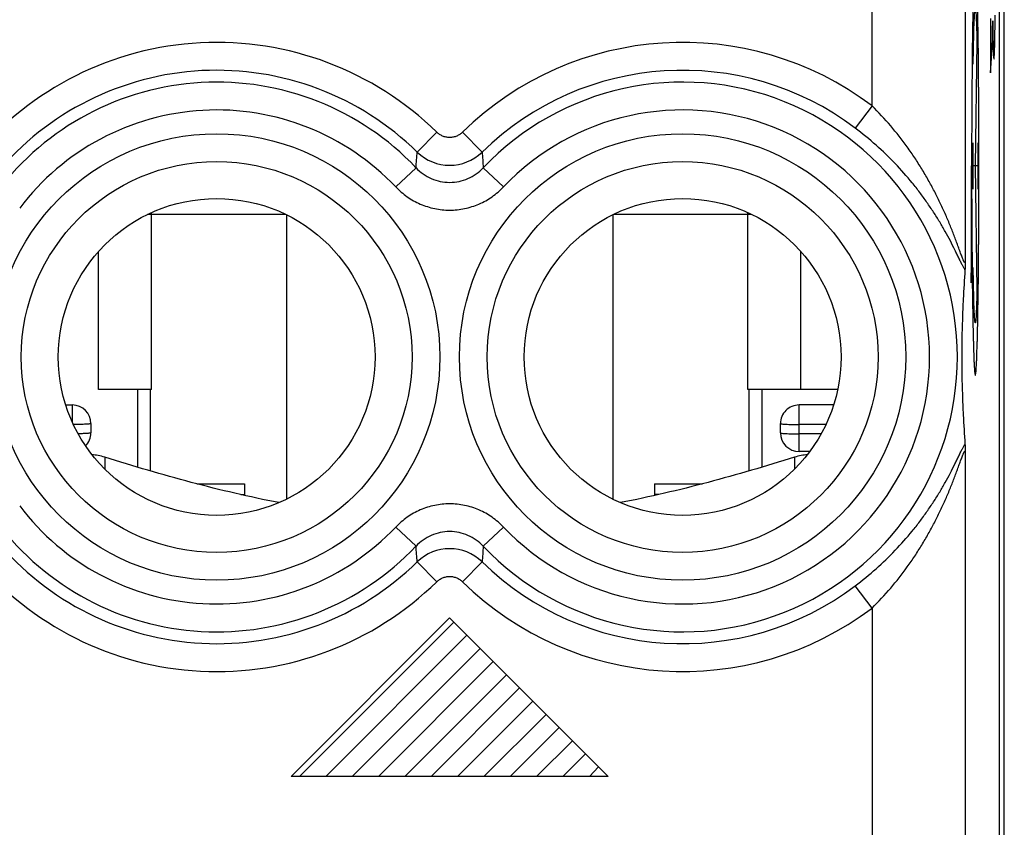
# Model space of a CAD drawing. Units: millimetres. Extents: x -11.2 to 11.2, y -24.5 to 24.5.
# Drawn here: x 0.6 to 11.2, y -3.3 to 5.3 of the extents above; entities that cross this region are included whole.
import ezdxf

# ---------------------------------------------------------------- set-up
doc = ezdxf.new("R2010")
doc.units = ezdxf.units.MM
doc.header["$LTSCALE"] = 16.335
doc.layers.get('0').update_dxf_attribs({"linetype": 'CONTINUOUS'})
for name, color, linetype in [('ASSI', 7, 'CONTINUOUS'), ('DRAFT', 7, 'CONTINUOUS'), ('RACCORDO', 7, 'CONTINUOUS'), ('SUPERFICI', 7, 'CONTINUOUS')]:
    doc.layers.add(name, color=color, linetype=linetype)

msp = doc.modelspace()

# ---------------------------------------------------------------- linework, layer by layer
at = {"color": 253, "linetype": 'CONTINUOUS'}
for p, q in [((11.054, 5.332), (11.054, 4.75)), ((11.078, 5.305), (11.078, 5.305)), ((10.909, 5.081), (10.891, 3.75)), ((11.054, 4.75), (11.068, 4.957)), ((10.863, 3.998), (10.863, 3.502)), ((10.92, 3.998), (10.92, 3.502)), ((10.852, 3.215), (10.852, 3.75)), ((10.92, 3.75), (10.863, 3.75)), ((10.891, 3.75), (10.909, 2.419)), ((2.05, 1.35), (2.05, 3.23)), ((3.491, 3.23), (2.05, 3.23)), ((8.45, 3.23), (7.009, 3.23)), ((8.45, 1.35), (8.45, 3.23)), ((1.483, 1.35), (1.483, 2.833)), ((9.017, 1.35), (9.017, 2.833)), ((1.9, 1.35), (1.9, 0.517)), ((8.6, 1.35), (8.6, 0.517)), ((1.2, 1.185), (1.2, 1.002)), ((9, 0.686), (9, 1.185)), ((9.288, 0.975), (9, 0.975)), ((9.236, 0.875), (9, 0.875)), ((1.55, 0.624), (1.55, 0.496)), ((8.95, 0.624), (8.95, 0.496)), ((3.01, 0.223), (3.05, 0.223)), ((7.49, 0.223), (7.45, 0.223)), ((3.55, -2.8), (5.25, -1.1)), ((5.25, -1.1), (6.95, -2.8)), ((6.95, -2.8), (3.55, -2.8))]:
    msp.add_line(p, q, dxfattribs=at)
at = {"color": 7, "linetype": 'CONTINUOUS'}
for p, q in [((2.05, 3.23), (2.009, 3.23)), ((2.05, 3.23), (2.05, 3.249)), ((3.5, 3.226), (3.5, 0.174)), ((7, 3.226), (7, 0.174)), ((8.45, 3.23), (8.45, 3.249)), ((8.491, 3.23), (8.45, 3.23)), ((2.05, 1.35), (1.483, 1.35)), ((2.04, 0.476), (2.04, 1.35)), ((9.017, 1.35), (8.45, 1.35)), ((8.46, 1.35), (8.46, 0.476)), ((1.13, 1.185), (1.2, 1.185)), ((9.37, 1.185), (9, 1.185)), ((1.4, 0.986), (1.4, 0.886)), ((8.8, 0.886), (8.8, 0.986)), ((9.114, 0.686), (9, 0.686)), ((2.537, 0.339), (3.05, 0.339)), ((3.05, 0.339), (3.05, 0.214)), ((7.45, 0.339), (7.963, 0.339)), ((7.45, 0.339), (7.45, 0.214)), ((3.638, -2.8), (5.294, -1.144)), ((3.92, -2.8), (5.435, -1.285)), ((4.203, -2.8), (5.577, -1.427)), ((4.486, -2.8), (5.718, -1.568)), ((4.769, -2.8), (5.859, -1.709)), ((5.052, -2.8), (6.001, -1.851)), ((5.335, -2.8), (6.142, -1.992)), ((5.617, -2.8), (6.284, -2.134)), ((5.9, -2.8), (6.425, -2.275)), ((6.183, -2.8), (6.567, -2.417)), ((6.466, -2.8), (6.708, -2.558)), ((6.749, -2.8), (6.849, -2.699))]:
    msp.add_line(p, q, dxfattribs=at)
for centre, start, end in [((1.2, 0.985), 0.042, 90.042), ((9, 0.985), 89.958, 179.958), ((1.2, 0.886), 315.5718, 359.9938), ((9, 0.886), 180.042, 270.042)]:
    msp.add_arc(centre, 0.2, start, end, dxfattribs=at)
at = {"color": 253, "linetype": 'CONTINUOUS'}
for points, knots in [([(10.891, 6), (10.891, 5.998), (10.89, 5.994), (10.889, 5.989), (10.888, 5.984), (10.887, 5.978), (10.887, 5.974), (10.886, 5.97), (10.885, 5.967), (10.885, 5.965), (10.885, 5.963), (10.884, 5.962), (10.884, 5.961), (10.884, 5.96), (10.884, 5.959), (10.884, 5.958), (10.884, 5.958), (10.884, 5.957), (10.884, 5.957), (10.884, 5.957), (10.884, 5.957), (10.884, 5.957), (10.883, 5.956), (10.883, 5.956), (10.883, 5.956), (10.883, 5.955), (10.883, 5.954), (10.883, 5.952), (10.883, 5.951), (10.883, 5.948), (10.883, 5.945), (10.883, 5.941), (10.882, 5.937), (10.882, 5.932), (10.882, 5.925), (10.881, 5.917), (10.881, 5.907), (10.88, 5.893), (10.879, 5.88), (10.878, 5.869), (10.878, 5.862), (10.878, 5.855), (10.877, 5.85), (10.877, 5.846), (10.877, 5.842), (10.877, 5.838), (10.877, 5.836), (10.876, 5.834), (10.876, 5.833), (10.876, 5.832), (10.876, 5.831), (10.876, 5.83), (10.876, 5.83), (10.876, 5.83), (10.876, 5.829), (10.876, 5.829), (10.876, 5.828), (10.876, 5.827), (10.876, 5.825), (10.876, 5.823), (10.876, 5.82), (10.876, 5.816), (10.876, 5.811), (10.875, 5.804), (10.875, 5.798), (10.875, 5.789), (10.874, 5.778), (10.874, 5.765), (10.873, 5.748), (10.873, 5.727), (10.872, 5.705), (10.872, 5.688), (10.871, 5.675), (10.871, 5.665), (10.87, 5.656), (10.87, 5.649), (10.87, 5.643), (10.87, 5.638), (10.87, 5.633), (10.87, 5.631), (10.87, 5.629), (10.87, 5.627), (10.869, 5.626), (10.869, 5.625), (10.869, 5.624), (10.869, 5.624), (10.869, 5.623), (10.869, 5.622), (10.869, 5.621), (10.869, 5.619), (10.869, 5.617), (10.869, 5.614), (10.869, 5.61), (10.869, 5.605), (10.869, 5.597), (10.869, 5.588), (10.868, 5.579), (10.868, 5.568), (10.868, 5.553), (10.868, 5.535), (10.867, 5.512), (10.866, 5.482), (10.866, 5.453), (10.865, 5.429), (10.865, 5.411), (10.865, 5.394), (10.864, 5.379), (10.864, 5.367), (10.864, 5.36), (10.864, 5.354), (10.864, 5.35), (10.863, 5.346), (10.863, 5.343), (10.863, 5.342), (10.863, 5.341), (10.863, 5.339), (10.863, 5.338), (10.863, 5.335), (10.863, 5.33), (10.863, 5.325), (10.863, 5.318), (10.863, 5.309), (10.863, 5.295), (10.862, 5.277), (10.862, 5.256), (10.862, 5.235), (10.861, 5.206), (10.861, 5.171), (10.86, 5.136), (10.86, 5.107), (10.86, 5.086), (10.859, 5.065), (10.859, 5.047), (10.859, 5.033), (10.859, 5.024), (10.859, 5.017), (10.859, 5.012), (10.859, 5.008), (10.859, 5.005), (10.859, 5.003), (10.859, 5.001), (10.858, 5), (10.858, 4.998), (10.858, 4.994), (10.858, 4.989), (10.858, 4.983), (10.858, 4.975), (10.858, 4.965), (10.858, 4.949), (10.858, 4.929), (10.858, 4.905), (10.857, 4.881), (10.857, 4.848), (10.857, 4.808), (10.856, 4.768), (10.856, 4.735), (10.856, 4.711), (10.856, 4.687), (10.855, 4.667), (10.855, 4.651), (10.855, 4.641), (10.855, 4.633), (10.855, 4.627), (10.855, 4.622), (10.855, 4.618), (10.855, 4.616), (10.855, 4.615), (10.855, 4.613), (10.855, 4.611), (10.855, 4.607), (10.855, 4.601), (10.855, 4.595), (10.855, 4.586), (10.855, 4.575), (10.855, 4.558), (10.854, 4.536), (10.854, 4.51), (10.854, 4.483), (10.854, 4.448), (10.854, 4.405), (10.853, 4.352), (10.853, 4.308), (10.853, 4.273), (10.853, 4.252), (10.853, 4.234), (10.853, 4.221), (10.853, 4.21), (10.853, 4.202), (10.853, 4.198), (10.853, 4.195), (10.853, 4.191), (10.853, 4.187), (10.853, 4.178), (10.853, 4.167), (10.853, 4.153), (10.853, 4.134), (10.852, 4.111), (10.852, 4.074), (10.852, 4.028), (10.852, 3.972), (10.852, 3.917), (10.852, 3.87), (10.852, 3.833), (10.852, 3.806), (10.852, 3.782), (10.852, 3.764), (10.852, 3.75), (10.852, 3.736), (10.852, 3.718), (10.852, 3.695), (10.852, 3.668), (10.852, 3.613), (10.852, 3.55), (10.852, 3.477), (10.852, 3.431), (10.852, 3.395), (10.853, 3.372), (10.853, 3.354), (10.853, 3.34), (10.853, 3.329), (10.853, 3.321), (10.853, 3.316), (10.853, 3.313), (10.853, 3.31), (10.853, 3.305), (10.853, 3.298), (10.853, 3.287), (10.853, 3.274), (10.853, 3.256), (10.853, 3.234), (10.853, 3.199), (10.853, 3.155), (10.854, 3.103), (10.854, 3.059), (10.854, 3.024), (10.854, 2.998), (10.854, 2.972), (10.855, 2.95), (10.855, 2.932), (10.855, 2.921), (10.855, 2.912), (10.855, 2.906), (10.855, 2.9), (10.855, 2.897), (10.855, 2.894), (10.855, 2.893), (10.855, 2.891), (10.855, 2.889), (10.855, 2.886), (10.855, 2.881), (10.855, 2.875), (10.855, 2.867), (10.855, 2.856), (10.855, 2.84), (10.856, 2.82), (10.856, 2.796), (10.856, 2.772), (10.856, 2.739), (10.857, 2.699), (10.857, 2.659), (10.857, 2.626), (10.858, 2.602), (10.858, 2.578), (10.858, 2.558), (10.858, 2.541), (10.858, 2.531), (10.858, 2.523), (10.858, 2.517), (10.858, 2.512), (10.858, 2.509), (10.858, 2.507), (10.858, 2.505), (10.858, 2.504), (10.858, 2.502), (10.859, 2.499), (10.859, 2.494), (10.859, 2.489), (10.859, 2.482), (10.859, 2.473), (10.859, 2.458), (10.859, 2.44), (10.86, 2.419), (10.86, 2.397), (10.86, 2.368), (10.861, 2.332), (10.861, 2.296), (10.862, 2.267), (10.862, 2.246), (10.862, 2.228), (10.863, 2.213), (10.863, 2.203), (10.863, 2.192), (10.863, 2.183), (10.863, 2.176), (10.863, 2.171), (10.863, 2.167), (10.863, 2.165), (10.863, 2.162), (10.863, 2.161), (10.863, 2.16), (10.863, 2.159), (10.863, 2.159), (10.863, 2.158), (10.863, 2.157), (10.863, 2.155), (10.864, 2.153), (10.864, 2.15), (10.864, 2.146), (10.864, 2.14), (10.864, 2.133), (10.864, 2.124), (10.864, 2.116), (10.865, 2.104), (10.865, 2.09), (10.865, 2.072), (10.866, 2.049), (10.866, 2.02), (10.867, 1.991), (10.867, 1.968), (10.868, 1.95), (10.868, 1.936), (10.868, 1.924), (10.869, 1.915), (10.869, 1.907), (10.869, 1.9), (10.869, 1.894), (10.869, 1.89), (10.869, 1.887), (10.869, 1.885), (10.869, 1.883), (10.869, 1.882), (10.869, 1.881), (10.869, 1.881), (10.869, 1.88), (10.869, 1.88), (10.869, 1.879), (10.869, 1.877), (10.869, 1.876), (10.87, 1.874), (10.87, 1.871), (10.87, 1.867), (10.87, 1.861), (10.87, 1.855), (10.87, 1.848), (10.871, 1.84), (10.871, 1.829), (10.871, 1.816), (10.872, 1.799), (10.873, 1.777), (10.873, 1.755), (10.874, 1.738), (10.874, 1.725), (10.875, 1.714), (10.875, 1.706), (10.875, 1.699), (10.875, 1.693), (10.876, 1.687), (10.876, 1.683), (10.876, 1.68), (10.876, 1.678), (10.876, 1.676), (10.876, 1.675), (10.876, 1.674), (10.876, 1.674), (10.876, 1.673), (10.876, 1.673), (10.876, 1.673), (10.876, 1.672), (10.876, 1.671), (10.876, 1.67), (10.876, 1.669), (10.876, 1.667), (10.877, 1.664), (10.877, 1.661), (10.877, 1.657), (10.877, 1.653), (10.877, 1.648), (10.878, 1.641), (10.878, 1.633), (10.879, 1.622), (10.88, 1.609), (10.88, 1.596), (10.881, 1.585), (10.882, 1.577), (10.882, 1.57), (10.882, 1.565), (10.882, 1.561), (10.883, 1.557), (10.883, 1.553), (10.883, 1.551), (10.883, 1.549), (10.883, 1.548), (10.883, 1.547), (10.883, 1.546), (10.883, 1.545), (10.883, 1.545), (10.883, 1.545), (10.883, 1.545), (10.883, 1.545), (10.883, 1.544), (10.883, 1.544), (10.884, 1.544), (10.884, 1.543), (10.884, 1.543), (10.884, 1.542), (10.884, 1.541), (10.884, 1.539), (10.885, 1.538), (10.885, 1.536), (10.885, 1.534), (10.886, 1.531), (10.886, 1.527), (10.887, 1.523), (10.888, 1.517), (10.889, 1.512), (10.89, 1.506), (10.891, 1.502), (10.891, 1.5)], [0, 0, 0, 0, 0.007812, 0.015625, 0.023438, 0.03125, 0.039062, 0.042969, 0.046875, 0.050781, 0.052734, 0.054688, 0.056641, 0.058594, 0.05957, 0.060547, 0.061035, 0.061523, 0.062012, 0.062256, 0.062378, 0.0625, 0.062622, 0.062744, 0.062988, 0.063477, 0.063965, 0.064453, 0.06543, 0.066406, 0.068359, 0.070312, 0.072266, 0.074219, 0.078125, 0.082031, 0.085938, 0.09375, 0.101562, 0.105469, 0.109375, 0.113281, 0.115234, 0.117188, 0.119141, 0.121094, 0.12207, 0.123047, 0.123535, 0.124023, 0.124512, 0.124756, 0.124878, 0.125, 0.125122, 0.125244, 0.125488, 0.125977, 0.126465, 0.126953, 0.12793, 0.128906, 0.130859, 0.132812, 0.134766, 0.136719, 0.140625, 0.144531, 0.148438, 0.15625, 0.164062, 0.167969, 0.171875, 0.175781, 0.177734, 0.179688, 0.181641, 0.183594, 0.18457, 0.185547, 0.186035, 0.186523, 0.187012, 0.187256, 0.187378, 0.1875, 0.187622, 0.187744, 0.187988, 0.188477, 0.188965, 0.189453, 0.19043, 0.191406, 0.193359, 0.195312, 0.197266, 0.199219, 0.203125, 0.207031, 0.210938, 0.21875, 0.226562, 0.230469, 0.234375, 0.238281, 0.242188, 0.244141, 0.246094, 0.24707, 0.248047, 0.249023, 0.249512, 0.249756, 0.25, 0.250244, 0.250488, 0.250977, 0.251953, 0.25293, 0.253906, 0.255859, 0.257812, 0.261719, 0.265625, 0.269531, 0.273438, 0.28125, 0.289062, 0.292969, 0.296875, 0.300781, 0.304688, 0.306641, 0.308594, 0.30957, 0.310547, 0.311523, 0.312012, 0.312256, 0.3125, 0.312744, 0.312988, 0.313477, 0.314453, 0.31543, 0.316406, 0.318359, 0.320312, 0.324219, 0.328125, 0.332031, 0.335938, 0.34375, 0.351562, 0.355469, 0.359375, 0.363281, 0.367188, 0.369141, 0.371094, 0.37207, 0.373047, 0.374023, 0.374512, 0.374756, 0.375, 0.375244, 0.375488, 0.375977, 0.376953, 0.37793, 0.378906, 0.380859, 0.382812, 0.386719, 0.390625, 0.394531, 0.398438, 0.40625, 0.414062, 0.421875, 0.425781, 0.429688, 0.431641, 0.433594, 0.435547, 0.436523, 0.437012, 0.4375, 0.437988, 0.438477, 0.439453, 0.441406, 0.443359, 0.445312, 0.449219, 0.453125, 0.460938, 0.46875, 0.476562, 0.484375, 0.488281, 0.492188, 0.496094, 0.498047, 0.5, 0.501953, 0.503906, 0.507812, 0.511719, 0.515625, 0.53125, 0.539062, 0.546875, 0.550781, 0.554688, 0.556641, 0.558594, 0.560547, 0.561523, 0.562012, 0.5625, 0.562988, 0.563477, 0.564453, 0.566406, 0.568359, 0.570312, 0.574219, 0.578125, 0.585938, 0.59375, 0.601562, 0.605469, 0.609375, 0.613281, 0.617188, 0.619141, 0.621094, 0.62207, 0.623047, 0.624023, 0.624512, 0.624756, 0.625, 0.625244, 0.625488, 0.625977, 0.626953, 0.62793, 0.628906, 0.630859, 0.632812, 0.636719, 0.640625, 0.644531, 0.648438, 0.65625, 0.664062, 0.667969, 0.671875, 0.675781, 0.679688, 0.681641, 0.683594, 0.68457, 0.685547, 0.686523, 0.687012, 0.687256, 0.6875, 0.687744, 0.687988, 0.688477, 0.689453, 0.69043, 0.691406, 0.693359, 0.695312, 0.699219, 0.703125, 0.707031, 0.710938, 0.71875, 0.726562, 0.730469, 0.734375, 0.738281, 0.740234, 0.742188, 0.744141, 0.746094, 0.74707, 0.748047, 0.748535, 0.749023, 0.749512, 0.749756, 0.749878, 0.75, 0.750122, 0.750244, 0.750488, 0.750977, 0.751465, 0.751953, 0.75293, 0.753906, 0.755859, 0.757812, 0.759766, 0.761719, 0.765625, 0.769531, 0.773438, 0.78125, 0.789062, 0.792969, 0.796875, 0.800781, 0.802734, 0.804688, 0.806641, 0.808594, 0.80957, 0.810547, 0.811035, 0.811523, 0.812012, 0.812256, 0.812378, 0.8125, 0.812622, 0.812744, 0.812988, 0.813477, 0.813965, 0.814453, 0.81543, 0.816406, 0.818359, 0.820312, 0.822266, 0.824219, 0.828125, 0.832031, 0.835938, 0.84375, 0.851562, 0.855469, 0.859375, 0.863281, 0.865234, 0.867188, 0.869141, 0.871094, 0.87207, 0.873047, 0.873535, 0.874023, 0.874512, 0.874756, 0.874878, 0.875, 0.875122, 0.875244, 0.875488, 0.875977, 0.876465, 0.876953, 0.87793, 0.878906, 0.880859, 0.882812, 0.884766, 0.886719, 0.890625, 0.894531, 0.898438, 0.90625, 0.914062, 0.917969, 0.921875, 0.925781, 0.927734, 0.929688, 0.931641, 0.933594, 0.93457, 0.935547, 0.936035, 0.936523, 0.937012, 0.937256, 0.937378, 0.9375, 0.937622, 0.937744, 0.937988, 0.938477, 0.938965, 0.939453, 0.94043, 0.941406, 0.943359, 0.945312, 0.947266, 0.949219, 0.953125, 0.957031, 0.960938, 0.96875, 0.976562, 0.984375, 0.992188, 1, 1, 1, 1]), ([(10.891, 1.5), (10.891, 1.502), (10.892, 1.506), (10.893, 1.511), (10.894, 1.516), (10.895, 1.522), (10.896, 1.526), (10.896, 1.53), (10.897, 1.533), (10.897, 1.535), (10.898, 1.537), (10.898, 1.538), (10.898, 1.539), (10.898, 1.54), (10.898, 1.541), (10.898, 1.542), (10.899, 1.542), (10.899, 1.543), (10.899, 1.543), (10.899, 1.543), (10.899, 1.543), (10.899, 1.543), (10.899, 1.544), (10.899, 1.544), (10.899, 1.544), (10.899, 1.545), (10.899, 1.546), (10.899, 1.548), (10.899, 1.549), (10.899, 1.552), (10.899, 1.555), (10.9, 1.559), (10.9, 1.563), (10.9, 1.568), (10.901, 1.575), (10.901, 1.583), (10.902, 1.593), (10.902, 1.607), (10.903, 1.62), (10.904, 1.631), (10.904, 1.638), (10.905, 1.645), (10.905, 1.65), (10.905, 1.654), (10.905, 1.658), (10.906, 1.662), (10.906, 1.664), (10.906, 1.666), (10.906, 1.667), (10.906, 1.668), (10.906, 1.669), (10.906, 1.67), (10.906, 1.67), (10.906, 1.67), (10.906, 1.671), (10.906, 1.671), (10.906, 1.672), (10.906, 1.673), (10.906, 1.675), (10.906, 1.677), (10.906, 1.68), (10.907, 1.684), (10.907, 1.689), (10.907, 1.696), (10.907, 1.702), (10.907, 1.711), (10.908, 1.722), (10.908, 1.735), (10.909, 1.752), (10.909, 1.773), (10.91, 1.795), (10.911, 1.812), (10.911, 1.825), (10.912, 1.835), (10.912, 1.844), (10.912, 1.851), (10.912, 1.857), (10.912, 1.862), (10.913, 1.867), (10.913, 1.869), (10.913, 1.871), (10.913, 1.873), (10.913, 1.874), (10.913, 1.875), (10.913, 1.876), (10.913, 1.876), (10.913, 1.877), (10.913, 1.878), (10.913, 1.879), (10.913, 1.881), (10.913, 1.883), (10.913, 1.886), (10.913, 1.89), (10.913, 1.895), (10.913, 1.903), (10.914, 1.912), (10.914, 1.921), (10.914, 1.932), (10.914, 1.947), (10.915, 1.965), (10.915, 1.988), (10.916, 2.018), (10.917, 2.047), (10.917, 2.071), (10.917, 2.089), (10.918, 2.106), (10.918, 2.121), (10.918, 2.133), (10.918, 2.14), (10.919, 2.146), (10.919, 2.15), (10.919, 2.154), (10.919, 2.157), (10.919, 2.158), (10.919, 2.159), (10.919, 2.161), (10.919, 2.162), (10.919, 2.165), (10.919, 2.17), (10.919, 2.175), (10.919, 2.182), (10.919, 2.191), (10.92, 2.205), (10.92, 2.223), (10.92, 2.244), (10.92, 2.265), (10.921, 2.294), (10.921, 2.329), (10.922, 2.364), (10.922, 2.393), (10.923, 2.414), (10.923, 2.435), (10.923, 2.453), (10.923, 2.467), (10.923, 2.476), (10.924, 2.483), (10.924, 2.488), (10.924, 2.492), (10.924, 2.495), (10.924, 2.497), (10.924, 2.499), (10.924, 2.5), (10.924, 2.502), (10.924, 2.506), (10.924, 2.511), (10.924, 2.517), (10.924, 2.525), (10.924, 2.535), (10.924, 2.551), (10.924, 2.571), (10.925, 2.595), (10.925, 2.619), (10.925, 2.652), (10.926, 2.692), (10.926, 2.732), (10.926, 2.765), (10.926, 2.789), (10.927, 2.813), (10.927, 2.833), (10.927, 2.849), (10.927, 2.859), (10.927, 2.867), (10.927, 2.873), (10.927, 2.878), (10.927, 2.882), (10.927, 2.884), (10.927, 2.885), (10.927, 2.887), (10.927, 2.889), (10.927, 2.893), (10.927, 2.899), (10.927, 2.905), (10.928, 2.914), (10.928, 2.925), (10.928, 2.942), (10.928, 2.964), (10.928, 2.99), (10.928, 3.017), (10.928, 3.052), (10.928, 3.095), (10.929, 3.148), (10.929, 3.192), (10.929, 3.227), (10.929, 3.248), (10.929, 3.266), (10.929, 3.279), (10.93, 3.29), (10.93, 3.298), (10.93, 3.302), (10.93, 3.305), (10.93, 3.309), (10.93, 3.313), (10.93, 3.322), (10.93, 3.333), (10.93, 3.347), (10.93, 3.366), (10.93, 3.389), (10.93, 3.426), (10.93, 3.472), (10.93, 3.528), (10.93, 3.583), (10.93, 3.63), (10.93, 3.667), (10.93, 3.694), (10.93, 3.718), (10.93, 3.736), (10.93, 3.75), (10.93, 3.764), (10.93, 3.782), (10.93, 3.805), (10.93, 3.832), (10.93, 3.887), (10.93, 3.95), (10.93, 4.023), (10.93, 4.069), (10.93, 4.105), (10.93, 4.128), (10.93, 4.146), (10.93, 4.16), (10.93, 4.171), (10.93, 4.179), (10.93, 4.184), (10.93, 4.187), (10.93, 4.19), (10.93, 4.195), (10.93, 4.202), (10.93, 4.213), (10.929, 4.226), (10.929, 4.244), (10.929, 4.266), (10.929, 4.301), (10.929, 4.345), (10.929, 4.397), (10.928, 4.441), (10.928, 4.476), (10.928, 4.502), (10.928, 4.528), (10.928, 4.55), (10.928, 4.568), (10.928, 4.579), (10.928, 4.588), (10.927, 4.594), (10.927, 4.6), (10.927, 4.603), (10.927, 4.606), (10.927, 4.607), (10.927, 4.609), (10.927, 4.611), (10.927, 4.614), (10.927, 4.619), (10.927, 4.625), (10.927, 4.633), (10.927, 4.644), (10.927, 4.66), (10.927, 4.68), (10.927, 4.704), (10.926, 4.728), (10.926, 4.761), (10.926, 4.801), (10.925, 4.841), (10.925, 4.874), (10.925, 4.898), (10.925, 4.922), (10.924, 4.942), (10.924, 4.959), (10.924, 4.969), (10.924, 4.977), (10.924, 4.983), (10.924, 4.988), (10.924, 4.991), (10.924, 4.993), (10.924, 4.995), (10.924, 4.996), (10.924, 4.998), (10.924, 5.001), (10.924, 5.006), (10.924, 5.011), (10.923, 5.018), (10.923, 5.027), (10.923, 5.042), (10.923, 5.06), (10.923, 5.081), (10.922, 5.103), (10.922, 5.132), (10.921, 5.168), (10.921, 5.204), (10.92, 5.233), (10.92, 5.254), (10.92, 5.272), (10.92, 5.287), (10.92, 5.297), (10.919, 5.308), (10.919, 5.317), (10.919, 5.324), (10.919, 5.329), (10.919, 5.333), (10.919, 5.335), (10.919, 5.338), (10.919, 5.339), (10.919, 5.34), (10.919, 5.341), (10.919, 5.341), (10.919, 5.342), (10.919, 5.343), (10.919, 5.345), (10.919, 5.347), (10.919, 5.35), (10.919, 5.354), (10.918, 5.36), (10.918, 5.367), (10.918, 5.376), (10.918, 5.384), (10.918, 5.396), (10.917, 5.41), (10.917, 5.428), (10.917, 5.451), (10.916, 5.48), (10.915, 5.509), (10.915, 5.532), (10.914, 5.55), (10.914, 5.564), (10.914, 5.576), (10.914, 5.585), (10.914, 5.593), (10.913, 5.6), (10.913, 5.606), (10.913, 5.61), (10.913, 5.613), (10.913, 5.615), (10.913, 5.617), (10.913, 5.618), (10.913, 5.619), (10.913, 5.619), (10.913, 5.62), (10.913, 5.62), (10.913, 5.621), (10.913, 5.623), (10.913, 5.624), (10.913, 5.626), (10.913, 5.629), (10.913, 5.633), (10.912, 5.639), (10.912, 5.645), (10.912, 5.652), (10.912, 5.66), (10.911, 5.671), (10.911, 5.684), (10.91, 5.701), (10.91, 5.723), (10.909, 5.745), (10.908, 5.762), (10.908, 5.775), (10.908, 5.786), (10.907, 5.794), (10.907, 5.801), (10.907, 5.807), (10.907, 5.813), (10.907, 5.817), (10.906, 5.82), (10.906, 5.822), (10.906, 5.824), (10.906, 5.825), (10.906, 5.826), (10.906, 5.826), (10.906, 5.827), (10.906, 5.827), (10.906, 5.827), (10.906, 5.828), (10.906, 5.829), (10.906, 5.83), (10.906, 5.831), (10.906, 5.833), (10.906, 5.836), (10.906, 5.839), (10.905, 5.843), (10.905, 5.847), (10.905, 5.852), (10.904, 5.859), (10.904, 5.867), (10.903, 5.878), (10.903, 5.891), (10.902, 5.904), (10.901, 5.915), (10.901, 5.923), (10.9, 5.93), (10.9, 5.935), (10.9, 5.939), (10.9, 5.943), (10.899, 5.947), (10.899, 5.949), (10.899, 5.951), (10.899, 5.952), (10.899, 5.953), (10.899, 5.954), (10.899, 5.955), (10.899, 5.955), (10.899, 5.955), (10.899, 5.955), (10.899, 5.955), (10.899, 5.956), (10.899, 5.956), (10.899, 5.956), (10.899, 5.957), (10.899, 5.957), (10.898, 5.958), (10.898, 5.959), (10.898, 5.961), (10.898, 5.962), (10.897, 5.964), (10.897, 5.966), (10.896, 5.969), (10.896, 5.973), (10.895, 5.977), (10.894, 5.983), (10.893, 5.988), (10.892, 5.994), (10.891, 5.998), (10.891, 6)], [0, 0, 0, 0, 0.007812, 0.015625, 0.023438, 0.03125, 0.039062, 0.042969, 0.046875, 0.050781, 0.052734, 0.054688, 0.056641, 0.058594, 0.05957, 0.060547, 0.061035, 0.061523, 0.062012, 0.062256, 0.062378, 0.0625, 0.062622, 0.062744, 0.062988, 0.063477, 0.063965, 0.064453, 0.06543, 0.066406, 0.068359, 0.070312, 0.072266, 0.074219, 0.078125, 0.082031, 0.085938, 0.09375, 0.101562, 0.105469, 0.109375, 0.113281, 0.115234, 0.117188, 0.119141, 0.121094, 0.12207, 0.123047, 0.123535, 0.124023, 0.124512, 0.124756, 0.124878, 0.125, 0.125122, 0.125244, 0.125488, 0.125977, 0.126465, 0.126953, 0.12793, 0.128906, 0.130859, 0.132812, 0.134766, 0.136719, 0.140625, 0.144531, 0.148438, 0.15625, 0.164062, 0.167969, 0.171875, 0.175781, 0.177734, 0.179688, 0.181641, 0.183594, 0.18457, 0.185547, 0.186035, 0.186523, 0.187012, 0.187256, 0.187378, 0.1875, 0.187622, 0.187744, 0.187988, 0.188477, 0.188965, 0.189453, 0.19043, 0.191406, 0.193359, 0.195312, 0.197266, 0.199219, 0.203125, 0.207031, 0.210938, 0.21875, 0.226562, 0.230469, 0.234375, 0.238281, 0.242188, 0.244141, 0.246094, 0.24707, 0.248047, 0.249023, 0.249512, 0.249756, 0.25, 0.250244, 0.250488, 0.250977, 0.251953, 0.25293, 0.253906, 0.255859, 0.257812, 0.261719, 0.265625, 0.269531, 0.273438, 0.28125, 0.289062, 0.292969, 0.296875, 0.300781, 0.304688, 0.306641, 0.308594, 0.30957, 0.310547, 0.311523, 0.312012, 0.312256, 0.3125, 0.312744, 0.312988, 0.313477, 0.314453, 0.31543, 0.316406, 0.318359, 0.320312, 0.324219, 0.328125, 0.332031, 0.335938, 0.34375, 0.351562, 0.355469, 0.359375, 0.363281, 0.367188, 0.369141, 0.371094, 0.37207, 0.373047, 0.374023, 0.374512, 0.374756, 0.375, 0.375244, 0.375488, 0.375977, 0.376953, 0.37793, 0.378906, 0.380859, 0.382812, 0.386719, 0.390625, 0.394531, 0.398438, 0.40625, 0.414062, 0.421875, 0.425781, 0.429688, 0.431641, 0.433594, 0.435547, 0.436523, 0.437012, 0.4375, 0.437988, 0.438477, 0.439453, 0.441406, 0.443359, 0.445312, 0.449219, 0.453125, 0.460938, 0.46875, 0.476562, 0.484375, 0.488281, 0.492188, 0.496094, 0.498047, 0.5, 0.501953, 0.503906, 0.507812, 0.511719, 0.515625, 0.53125, 0.539062, 0.546875, 0.550781, 0.554688, 0.556641, 0.558594, 0.560547, 0.561523, 0.562012, 0.5625, 0.562988, 0.563477, 0.564453, 0.566406, 0.568359, 0.570312, 0.574219, 0.578125, 0.585938, 0.59375, 0.601562, 0.605469, 0.609375, 0.613281, 0.617188, 0.619141, 0.621094, 0.62207, 0.623047, 0.624023, 0.624512, 0.624756, 0.625, 0.625244, 0.625488, 0.625977, 0.626953, 0.62793, 0.628906, 0.630859, 0.632812, 0.636719, 0.640625, 0.644531, 0.648438, 0.65625, 0.664062, 0.667969, 0.671875, 0.675781, 0.679688, 0.681641, 0.683594, 0.68457, 0.685547, 0.686523, 0.687012, 0.687256, 0.6875, 0.687744, 0.687988, 0.688477, 0.689453, 0.69043, 0.691406, 0.693359, 0.695312, 0.699219, 0.703125, 0.707031, 0.710938, 0.71875, 0.726562, 0.730469, 0.734375, 0.738281, 0.740234, 0.742188, 0.744141, 0.746094, 0.74707, 0.748047, 0.748535, 0.749023, 0.749512, 0.749756, 0.749878, 0.75, 0.750122, 0.750244, 0.750488, 0.750977, 0.751465, 0.751953, 0.75293, 0.753906, 0.755859, 0.757812, 0.759766, 0.761719, 0.765625, 0.769531, 0.773438, 0.78125, 0.789062, 0.792969, 0.796875, 0.800781, 0.802734, 0.804688, 0.806641, 0.808594, 0.80957, 0.810547, 0.811035, 0.811523, 0.812012, 0.812256, 0.812378, 0.8125, 0.812622, 0.812744, 0.812988, 0.813477, 0.813965, 0.814453, 0.81543, 0.816406, 0.818359, 0.820312, 0.822266, 0.824219, 0.828125, 0.832031, 0.835938, 0.84375, 0.851562, 0.855469, 0.859375, 0.863281, 0.865234, 0.867188, 0.869141, 0.871094, 0.87207, 0.873047, 0.873535, 0.874023, 0.874512, 0.874756, 0.874878, 0.875, 0.875122, 0.875244, 0.875488, 0.875977, 0.876465, 0.876953, 0.87793, 0.878906, 0.880859, 0.882812, 0.884766, 0.886719, 0.890625, 0.894531, 0.898438, 0.90625, 0.914062, 0.917969, 0.921875, 0.925781, 0.927734, 0.929688, 0.931641, 0.933594, 0.93457, 0.935547, 0.936035, 0.936523, 0.937012, 0.937256, 0.937378, 0.9375, 0.937622, 0.937744, 0.937988, 0.938477, 0.938965, 0.939453, 0.94043, 0.941406, 0.943359, 0.945312, 0.947266, 0.949219, 0.953125, 0.957031, 0.960938, 0.96875, 0.976562, 0.984375, 0.992188, 1, 1, 1, 1]), ([(11.068, 4.957), (11.069, 4.972), (11.071, 5.001), (11.073, 5.053), (11.075, 5.109), (11.076, 5.162), (11.077, 5.227), (11.078, 5.279), (11.078, 5.305)], [0, 0, 0, 0, 0.249994, 0.499977, 0.624977, 0.749977, 0.874981, 1, 1, 1, 1]), ([(11.078, 5.305), (11.078, 5.301), (11.078, 5.292), (11.079, 5.279), (11.079, 5.266), (11.079, 5.25), (11.079, 5.23), (11.079, 5.207), (11.08, 5.185), (11.08, 5.157), (11.081, 5.122), (11.081, 5.084), (11.082, 5.038), (11.084, 4.988), (11.086, 4.942), (11.088, 4.912), (11.089, 4.896), (11.091, 4.894), (11.093, 4.904), (11.095, 4.928), (11.097, 4.968), (11.099, 5.023), (11.101, 5.092), (11.102, 5.173), (11.103, 5.25), (11.104, 5.315), (11.104, 5.35), (11.104, 5.368)], [0, 0, 0, 0, 0.007815, 0.015637, 0.02344, 0.031258, 0.046893, 0.062521, 0.078152, 0.093782, 0.125043, 0.156322, 0.187611, 0.25013, 0.312609, 0.375095, 0.437579, 0.500058, 0.562533, 0.625006, 0.687483, 0.749956, 0.812471, 0.874977, 0.937469, 0.968739, 1, 1, 1, 1]), ([(1.4, 0.986), (1.4, 0.985), (1.399, 0.984), (1.396, 0.983), (1.391, 0.982), (1.382, 0.981), (1.367, 0.98), (1.344, 0.978), (1.316, 0.977), (1.284, 0.976), (1.249, 0.975), (1.225, 0.975), (1.212, 0.975)], [0, 0, 0, 0, 0.007037, 0.022048, 0.045946, 0.078714, 0.169896, 0.292627, 0.442643, 0.614681, 0.802644, 1, 1, 1, 1]), ([(8.8, 0.986), (8.8, 0.985), (8.802, 0.984), (8.804, 0.983), (8.809, 0.982), (8.819, 0.981), (8.836, 0.979), (8.86, 0.978), (8.89, 0.977), (8.924, 0.976), (8.961, 0.975), (8.987, 0.975), (9, 0.975)], [0, 0, 0, 0, 0.007002, 0.022195, 0.04644, 0.079686, 0.172087, 0.296097, 0.447036, 0.61915, 0.805855, 1, 1, 1, 1]), ([(1.4, 0.886), (1.4, 0.885), (1.395, 0.883), (1.389, 0.882), (1.377, 0.881), (1.361, 0.879), (1.341, 0.878), (1.308, 0.877), (1.282, 0.876), (1.263, 0.876)], [0, 0, 0, 0, 0.021264, 0.075103, 0.162016, 0.280205, 0.426915, 0.598634, 1, 1, 1, 1]), ([(8.8, 0.886), (8.8, 0.885), (8.802, 0.884), (8.804, 0.883), (8.809, 0.882), (8.819, 0.881), (8.836, 0.88), (8.86, 0.878), (8.89, 0.877), (8.924, 0.876), (8.961, 0.875), (8.987, 0.875), (9, 0.875)], [0, 0, 0, 0, 0.007002, 0.022195, 0.04644, 0.079686, 0.172087, 0.296097, 0.447036, 0.61915, 0.805855, 1, 1, 1, 1])]:
    msp.add_open_spline(points, degree=3, knots=knots, dxfattribs=at)
for points in [[(10.869, 4.84), (10.869, 4.873), (10.87, 4.936), (10.872, 5.024), (10.874, 5.105), (10.875, 5.178), (10.877, 5.242), (10.879, 5.298), (10.882, 5.344), (10.884, 5.382), (10.886, 5.409), (10.888, 5.428), (10.89, 5.436), (10.893, 5.435), (10.895, 5.423), (10.897, 5.402), (10.899, 5.372), (10.901, 5.332), (10.903, 5.282), (10.905, 5.224), (10.907, 5.157), (10.909, 5.107), (10.909, 5.081)], [(10.847, 2.497), (10.847, 2.518), (10.848, 2.561), (10.849, 2.63), (10.849, 2.705), (10.85, 2.783), (10.851, 2.865), (10.851, 2.95), (10.852, 3.037), (10.852, 3.126), (10.852, 3.185), (10.852, 3.215)], [(10.909, 2.419), (10.909, 2.393), (10.907, 2.343), (10.905, 2.276), (10.903, 2.218), (10.901, 2.168), (10.899, 2.128), (10.897, 2.098), (10.895, 2.077), (10.893, 2.065), (10.89, 2.064), (10.888, 2.072), (10.886, 2.091), (10.884, 2.118), (10.882, 2.156), (10.879, 2.202), (10.877, 2.258), (10.875, 2.322), (10.874, 2.395), (10.872, 2.476), (10.87, 2.564), (10.869, 2.627), (10.869, 2.66)]]:
    msp.add_open_spline(points, degree=3, dxfattribs=at)
at = {"color": 7, "linetype": 'CONTINUOUS'}
for points, knots in [([(1.55, 0.624), (1.526, 0.632), (1.481, 0.643), (1.435, 0.65), (1.413, 0.65)], [0, 0, 0, 0, 0.537619, 1, 1, 1, 1]), ([(9.087, 0.65), (9.065, 0.65), (9.019, 0.643), (8.974, 0.632), (8.95, 0.624)], [0, 0, 0, 0, 0.462382, 1, 1, 1, 1]), ([(3.418, 0.137), (3.102, 0.198), (2.475, 0.346), (1.857, 0.528), (1.55, 0.624)], [0, 0, 0, 0, 0.49998, 1, 1, 1, 1]), ([(8.95, 0.624), (8.643, 0.528), (8.025, 0.346), (7.398, 0.198), (7.082, 0.137)], [0, 0, 0, 0, 0.50002, 1, 1, 1, 1])]:
    msp.add_open_spline(points, degree=3, knots=knots, dxfattribs=at)
at = {"layer": 'ASSI', "color": 7, "linetype": 'CONTINUOUS'}
msp.add_line((11.202, -17.845), (11.202, 17.845), dxfattribs=at)
at = {"layer": 'DRAFT', "color": 7, "linetype": 'CONTINUOUS'}
for centre in [(2.75, 1.7), (7.75, 1.7)]:
    msp.add_circle(centre, 1.7, dxfattribs=at)
at = {"layer": 'RACCORDO', "color": 7, "linetype": 'CONTINUOUS'}
for p, q in [((11.15, -17.672), (11.15, 17.672)), ((9.413, 1.35), (9.017, 1.35))]:
    msp.add_line(p, q, dxfattribs=at)
at = {"layer": 'RACCORDO', "color": 253, "linetype": 'CONTINUOUS'}
for p, q in [((9.783, 4.394), (9.783, 8.983)), ((10.783, 7.983), (10.783, 2.723)), ((9.783, 4.394), (9.603, 4.155)), ((5.111, 4.112), (4.902, 3.898)), ((5.389, 4.112), (5.598, 3.898)), ((4.889, 3.73), (4.672, 3.525)), ((5.611, 3.73), (5.828, 3.525)), ((10.783, 0.677), (10.783, -11.077)), ((4.889, -0.33), (4.672, -0.125)), ((5.611, -0.33), (5.828, -0.125)), ((5.111, -0.712), (4.902, -0.498)), ((5.389, -0.712), (5.598, -0.498)), ((9.783, -0.994), (9.603, -0.755)), ((9.783, -0.994), (9.783, -9.406))]:
    msp.add_line(p, q, dxfattribs=at)
for centre, radius in [((2.75, 1.7), 2.395), ((7.75, 1.7), 2.395), ((2.75, 1.7), 2.097), ((7.75, 1.7), 2.097)]:
    msp.add_circle(centre, radius, dxfattribs=at)
for centre, radius, start, end in [((2.75, 1.7), 3.375, 45.6156, 140.3015), ((7.75, 1.7), 3.375, 52.9527, 134.3844), ((2.75, 1.7), 3.076, 45.6156, 140.3015), ((7.75, 1.7), 3.076, 52.9527, 134.3844), ((2.75, 1.7), 2.949, 43.5102, 142.9183), ((7.75, 1.7), 2.949, 223.5102, 136.4898), ((2.75, 1.7), 2.65, 43.5102, 142.9183), ((7.75, 1.7), 2.65, 223.5102, 136.4898), ((-45.67, 7.68), 50.713, 355.5337, 355.7241), ((5.25, 4.258), 0.501, 225.8864, 314.1135), ((56.17, 7.68), 50.713, 184.2759, 184.4663), ((2.75, 1.7), 2.65, 217.0817, 316.4898), ((2.75, 1.7), 2.949, 217.0817, 316.4898), ((2.75, 1.7), 3.076, 219.6985, 314.3844), ((-45.67, -4.28), 50.713, 4.2759, 4.4663), ((5.25, -0.858), 0.501, 45.8864, 134.1135), ((56.17, -4.28), 50.713, 175.5337, 175.7241), ((2.75, 1.7), 3.375, 219.6985, 314.3844), ((7.75, 1.7), 3.076, 225.6156, 307.0473), ((7.75, 1.7), 3.375, 225.6156, 307.0473)]:
    msp.add_arc(centre, radius, start, end, dxfattribs=at)
for points, knots in [([(10.783, 2.723), (10.783, 2.722), (10.783, 2.719), (10.782, 2.716), (10.781, 2.714), (10.781, 2.713), (10.78, 2.712), (10.779, 2.712), (10.777, 2.712), (10.775, 2.715), (10.773, 2.718), (10.77, 2.723), (10.767, 2.729), (10.764, 2.735), (10.761, 2.743), (10.756, 2.755), (10.749, 2.771), (10.741, 2.793), (10.733, 2.816), (10.721, 2.849), (10.705, 2.893), (10.685, 2.947), (10.664, 3.003), (10.641, 3.061), (10.618, 3.119), (10.593, 3.179), (10.559, 3.258), (10.512, 3.359), (10.452, 3.479), (10.387, 3.599), (10.317, 3.719), (10.242, 3.837), (10.134, 3.994), (9.985, 4.183), (9.853, 4.325), (9.783, 4.394)], [0, 0, 0, 0, 0.002474, 0.004341, 0.005049, 0.00562, 0.006082, 0.006493, 0.007453, 0.008933, 0.011032, 0.013746, 0.017035, 0.020846, 0.025126, 0.02982, 0.040256, 0.051822, 0.064265, 0.077394, 0.105197, 0.134488, 0.164838, 0.195981, 0.227747, 0.260023, 0.292729, 0.359221, 0.426932, 0.495701, 0.565431, 0.636059, 0.707532, 0.852705, 1, 1, 1, 1]), ([(10.78, 2.635), (10.778, 2.638), (10.774, 2.645), (10.764, 2.661), (10.751, 2.686), (10.734, 2.721), (10.715, 2.76), (10.694, 2.803), (10.664, 2.865), (10.623, 2.947), (10.568, 3.047), (10.509, 3.15), (10.443, 3.255), (10.372, 3.36), (10.296, 3.466), (10.185, 3.606), (10.032, 3.779), (9.828, 3.976), (9.68, 4.097), (9.603, 4.155)], [0, 0, 0, 0, 0.005543, 0.012334, 0.02912, 0.049316, 0.072068, 0.096754, 0.122937, 0.178655, 0.237683, 0.299207, 0.362778, 0.428132, 0.49511, 0.563605, 0.704775, 0.850804, 1, 1, 1, 1]), ([(5.389, 4.112), (5.38, 4.103), (5.36, 4.087), (5.326, 4.069), (5.289, 4.057), (5.25, 4.054), (5.211, 4.057), (5.174, 4.069), (5.14, 4.087), (5.12, 4.103), (5.111, 4.112)], [0, 0, 0, 0, 0.125002, 0.250002, 0.375001, 0.5, 0.624999, 0.749998, 0.874998, 1, 1, 1, 1]), ([(4.889, 3.73), (4.912, 3.706), (4.963, 3.661), (5.052, 3.611), (5.149, 3.58), (5.25, 3.57), (5.351, 3.58), (5.448, 3.611), (5.537, 3.661), (5.588, 3.706), (5.611, 3.73)], [0, 0, 0, 0, 0.124923, 0.249908, 0.374941, 0.5, 0.625059, 0.750092, 0.875077, 1, 1, 1, 1]), ([(4.672, 3.525), (4.709, 3.486), (4.791, 3.415), (4.933, 3.336), (5.088, 3.287), (5.25, 3.27), (5.412, 3.287), (5.567, 3.336), (5.709, 3.415), (5.791, 3.486), (5.828, 3.525)], [0, 0, 0, 0, 0.125002, 0.250003, 0.375002, 0.5, 0.624998, 0.749997, 0.874998, 1, 1, 1, 1]), ([(9.603, -0.755), (9.68, -0.697), (9.828, -0.576), (10.032, -0.379), (10.185, -0.206), (10.296, -0.066), (10.372, 0.04), (10.443, 0.145), (10.509, 0.25), (10.568, 0.353), (10.623, 0.453), (10.664, 0.535), (10.694, 0.597), (10.715, 0.64), (10.734, 0.679), (10.751, 0.714), (10.764, 0.739), (10.774, 0.755), (10.778, 0.762), (10.78, 0.765)], [0, 0, 0, 0, 0.149196, 0.295225, 0.436395, 0.50489, 0.571868, 0.637222, 0.700793, 0.762317, 0.821345, 0.877063, 0.903246, 0.927932, 0.950684, 0.97088, 0.987666, 0.994457, 1, 1, 1, 1]), ([(9.783, -0.994), (9.853, -0.925), (9.985, -0.783), (10.134, -0.594), (10.242, -0.437), (10.317, -0.319), (10.387, -0.199), (10.452, -0.079), (10.512, 0.041), (10.559, 0.142), (10.593, 0.221), (10.618, 0.281), (10.641, 0.339), (10.664, 0.397), (10.685, 0.453), (10.705, 0.507), (10.721, 0.551), (10.733, 0.584), (10.741, 0.607), (10.749, 0.629), (10.756, 0.645), (10.761, 0.657), (10.764, 0.665), (10.767, 0.671), (10.77, 0.677), (10.773, 0.682), (10.775, 0.685), (10.777, 0.688), (10.779, 0.688), (10.78, 0.688), (10.781, 0.687), (10.781, 0.686), (10.782, 0.684), (10.783, 0.681), (10.783, 0.678), (10.783, 0.677)], [0, 0, 0, 0, 0.147295, 0.292468, 0.363941, 0.434569, 0.504299, 0.573068, 0.640779, 0.707271, 0.739977, 0.772253, 0.804019, 0.835162, 0.865512, 0.894803, 0.922606, 0.935735, 0.948178, 0.959744, 0.97018, 0.974874, 0.979154, 0.982965, 0.986254, 0.988968, 0.991067, 0.992547, 0.993507, 0.993918, 0.99438, 0.994951, 0.995659, 0.997526, 1, 1, 1, 1]), ([(5.828, -0.125), (5.791, -0.086), (5.709, -0.015), (5.567, 0.064), (5.412, 0.113), (5.25, 0.13), (5.088, 0.113), (4.933, 0.064), (4.791, -0.015), (4.709, -0.086), (4.672, -0.125)], [0, 0, 0, 0, 0.125002, 0.250003, 0.375002, 0.5, 0.624998, 0.749997, 0.874998, 1, 1, 1, 1]), ([(5.611, -0.33), (5.588, -0.306), (5.537, -0.261), (5.448, -0.211), (5.351, -0.18), (5.25, -0.17), (5.149, -0.18), (5.052, -0.211), (4.963, -0.261), (4.912, -0.306), (4.889, -0.33)], [0, 0, 0, 0, 0.124923, 0.249908, 0.374941, 0.5, 0.625059, 0.750092, 0.875077, 1, 1, 1, 1]), ([(5.111, -0.712), (5.12, -0.703), (5.14, -0.687), (5.174, -0.669), (5.211, -0.657), (5.25, -0.654), (5.289, -0.657), (5.326, -0.669), (5.36, -0.687), (5.38, -0.703), (5.389, -0.712)], [0, 0, 0, 0, 0.125002, 0.250002, 0.375001, 0.5, 0.624999, 0.749998, 0.874998, 1, 1, 1, 1])]:
    msp.add_open_spline(points, degree=3, knots=knots, dxfattribs=at)
at = {"layer": 'RACCORDO', "color": 7, "linetype": 'CONTINUOUS'}
for points, knots in [([(10.783, 2.723), (10.783, 2.705), (10.782, 2.68), (10.781, 2.651), (10.781, 2.64), (10.78, 2.635)], [0, 0, 0, 0, 0.619544, 0.841237, 1, 1, 1, 1]), ([(10.78, 2.635), (10.773, 2.531), (10.762, 2.352), (10.749, 2.041), (10.743, 1.7), (10.749, 1.359), (10.762, 1.048), (10.773, 0.869), (10.78, 0.765)], [0, 0, 0, 0, 0.167583, 0.286439, 0.5, 0.713561, 0.832417, 1, 1, 1, 1]), ([(10.78, 0.765), (10.781, 0.76), (10.781, 0.749), (10.782, 0.72), (10.783, 0.695), (10.783, 0.677)], [0, 0, 0, 0, 0.158763, 0.380456, 1, 1, 1, 1])]:
    msp.add_open_spline(points, degree=3, knots=knots, dxfattribs=at)
at = {"layer": 'SUPERFICI', "color": 7, "linetype": 'CONTINUOUS'}
msp.add_line((11.15, -17.672), (11.15, 17.672), dxfattribs=at)
at = {"layer": 'SUPERFICI', "color": 253, "linetype": 'CONTINUOUS'}
for p, q in [((9.783, 4.394), (9.783, 8.983)), ((10.783, 7.983), (10.783, 2.723)), ((9.783, 4.394), (9.603, 4.155)), ((5.111, 4.112), (4.902, 3.898)), ((5.389, 4.112), (5.598, 3.898)), ((4.889, 3.73), (4.672, 3.525)), ((5.611, 3.73), (5.828, 3.525)), ((10.783, 0.677), (10.783, -11.077)), ((4.889, -0.33), (4.672, -0.125)), ((5.611, -0.33), (5.828, -0.125)), ((5.111, -0.712), (4.902, -0.498)), ((5.389, -0.712), (5.598, -0.498)), ((9.783, -0.994), (9.603, -0.755)), ((9.783, -0.994), (9.783, -9.406))]:
    msp.add_line(p, q, dxfattribs=at)
for centre, radius in [((2.75, 1.7), 2.395), ((7.75, 1.7), 2.395), ((2.75, 1.7), 2.097), ((7.75, 1.7), 2.097)]:
    msp.add_circle(centre, radius, dxfattribs=at)
at = {"layer": 'SUPERFICI', "color": 7, "linetype": 'CONTINUOUS'}
for centre in [(2.75, 1.7), (7.75, 1.7)]:
    msp.add_circle(centre, 1.7, dxfattribs=at)
at = {"layer": 'SUPERFICI', "color": 253, "linetype": 'CONTINUOUS'}
for centre, radius, start, end in [((2.75, 1.7), 3.375, 45.6156, 140.3015), ((7.75, 1.7), 3.375, 52.9527, 134.3844), ((2.75, 1.7), 3.076, 45.6156, 140.3015), ((7.75, 1.7), 3.076, 52.9527, 134.3844), ((2.75, 1.7), 2.949, 43.5102, 142.9183), ((7.75, 1.7), 2.949, 223.5102, 136.4898), ((2.75, 1.7), 2.65, 43.5102, 142.9183), ((7.75, 1.7), 2.65, 223.5102, 136.4898), ((-45.67, 7.68), 50.713, 355.5337, 355.7241), ((5.25, 4.258), 0.501, 225.8864, 314.1135), ((56.17, 7.68), 50.713, 184.2759, 184.4663), ((2.75, 1.7), 2.65, 217.0817, 316.4898), ((2.75, 1.7), 2.949, 217.0817, 316.4898), ((2.75, 1.7), 3.076, 219.6985, 314.3844), ((-45.67, -4.28), 50.713, 4.2759, 4.4663), ((5.25, -0.858), 0.501, 45.8864, 134.1135), ((56.17, -4.28), 50.713, 175.5337, 175.7241), ((2.75, 1.7), 3.375, 219.6985, 314.3844), ((7.75, 1.7), 3.076, 225.6156, 307.0473), ((7.75, 1.7), 3.375, 225.6156, 307.0473)]:
    msp.add_arc(centre, radius, start, end, dxfattribs=at)
for points, knots in [([(10.783, 2.723), (10.783, 2.722), (10.783, 2.719), (10.782, 2.716), (10.781, 2.714), (10.781, 2.713), (10.78, 2.712), (10.779, 2.712), (10.777, 2.712), (10.775, 2.715), (10.773, 2.718), (10.77, 2.723), (10.767, 2.729), (10.764, 2.735), (10.761, 2.743), (10.756, 2.755), (10.749, 2.771), (10.741, 2.793), (10.733, 2.816), (10.721, 2.849), (10.705, 2.893), (10.685, 2.947), (10.664, 3.003), (10.641, 3.061), (10.618, 3.119), (10.593, 3.179), (10.559, 3.258), (10.512, 3.359), (10.452, 3.479), (10.387, 3.599), (10.317, 3.719), (10.242, 3.837), (10.134, 3.994), (9.985, 4.183), (9.853, 4.325), (9.783, 4.394)], [0, 0, 0, 0, 0.002474, 0.004341, 0.005049, 0.00562, 0.006082, 0.006493, 0.007453, 0.008933, 0.011032, 0.013746, 0.017035, 0.020846, 0.025126, 0.02982, 0.040256, 0.051822, 0.064265, 0.077394, 0.105197, 0.134488, 0.164838, 0.195981, 0.227747, 0.260023, 0.292729, 0.359221, 0.426932, 0.495701, 0.565431, 0.636059, 0.707532, 0.852705, 1, 1, 1, 1]), ([(10.78, 2.635), (10.778, 2.638), (10.774, 2.645), (10.764, 2.661), (10.751, 2.686), (10.734, 2.721), (10.715, 2.76), (10.694, 2.803), (10.664, 2.865), (10.623, 2.947), (10.568, 3.047), (10.509, 3.15), (10.443, 3.255), (10.372, 3.36), (10.296, 3.466), (10.185, 3.606), (10.032, 3.779), (9.828, 3.976), (9.68, 4.097), (9.603, 4.155)], [0, 0, 0, 0, 0.005543, 0.012334, 0.02912, 0.049316, 0.072068, 0.096754, 0.122937, 0.178655, 0.237683, 0.299207, 0.362778, 0.428132, 0.49511, 0.563605, 0.704775, 0.850804, 1, 1, 1, 1]), ([(5.389, 4.112), (5.38, 4.103), (5.36, 4.087), (5.326, 4.069), (5.289, 4.057), (5.25, 4.054), (5.211, 4.057), (5.174, 4.069), (5.14, 4.087), (5.12, 4.103), (5.111, 4.112)], [0, 0, 0, 0, 0.125002, 0.250002, 0.375001, 0.5, 0.624999, 0.749998, 0.874998, 1, 1, 1, 1]), ([(4.889, 3.73), (4.912, 3.706), (4.963, 3.661), (5.052, 3.611), (5.149, 3.58), (5.25, 3.57), (5.351, 3.58), (5.448, 3.611), (5.537, 3.661), (5.588, 3.706), (5.611, 3.73)], [0, 0, 0, 0, 0.124923, 0.249908, 0.374941, 0.5, 0.625059, 0.750092, 0.875077, 1, 1, 1, 1]), ([(4.672, 3.525), (4.709, 3.486), (4.791, 3.415), (4.933, 3.336), (5.088, 3.287), (5.25, 3.27), (5.412, 3.287), (5.567, 3.336), (5.709, 3.415), (5.791, 3.486), (5.828, 3.525)], [0, 0, 0, 0, 0.125002, 0.250003, 0.375002, 0.5, 0.624998, 0.749997, 0.874998, 1, 1, 1, 1]), ([(9.603, -0.755), (9.68, -0.697), (9.828, -0.576), (10.032, -0.379), (10.185, -0.206), (10.296, -0.066), (10.372, 0.04), (10.443, 0.145), (10.509, 0.25), (10.568, 0.353), (10.623, 0.453), (10.664, 0.535), (10.694, 0.597), (10.715, 0.64), (10.734, 0.679), (10.751, 0.714), (10.764, 0.739), (10.774, 0.755), (10.778, 0.762), (10.78, 0.765)], [0, 0, 0, 0, 0.149196, 0.295225, 0.436395, 0.50489, 0.571868, 0.637222, 0.700793, 0.762317, 0.821345, 0.877063, 0.903246, 0.927932, 0.950684, 0.97088, 0.987666, 0.994457, 1, 1, 1, 1]), ([(9.783, -0.994), (9.853, -0.925), (9.985, -0.783), (10.134, -0.594), (10.242, -0.437), (10.317, -0.319), (10.387, -0.199), (10.452, -0.079), (10.512, 0.041), (10.559, 0.142), (10.593, 0.221), (10.618, 0.281), (10.641, 0.339), (10.664, 0.397), (10.685, 0.453), (10.705, 0.507), (10.721, 0.551), (10.733, 0.584), (10.741, 0.607), (10.749, 0.629), (10.756, 0.645), (10.761, 0.657), (10.764, 0.665), (10.767, 0.671), (10.77, 0.677), (10.773, 0.682), (10.775, 0.685), (10.777, 0.688), (10.779, 0.688), (10.78, 0.688), (10.781, 0.687), (10.781, 0.686), (10.782, 0.684), (10.783, 0.681), (10.783, 0.678), (10.783, 0.677)], [0, 0, 0, 0, 0.147295, 0.292468, 0.363941, 0.434569, 0.504299, 0.573068, 0.640779, 0.707271, 0.739977, 0.772253, 0.804019, 0.835162, 0.865512, 0.894803, 0.922606, 0.935735, 0.948178, 0.959744, 0.97018, 0.974874, 0.979154, 0.982965, 0.986254, 0.988968, 0.991067, 0.992547, 0.993507, 0.993918, 0.99438, 0.994951, 0.995659, 0.997526, 1, 1, 1, 1]), ([(5.828, -0.125), (5.791, -0.086), (5.709, -0.015), (5.567, 0.064), (5.412, 0.113), (5.25, 0.13), (5.088, 0.113), (4.933, 0.064), (4.791, -0.015), (4.709, -0.086), (4.672, -0.125)], [0, 0, 0, 0, 0.125002, 0.250003, 0.375002, 0.5, 0.624998, 0.749997, 0.874998, 1, 1, 1, 1]), ([(5.611, -0.33), (5.588, -0.306), (5.537, -0.261), (5.448, -0.211), (5.351, -0.18), (5.25, -0.17), (5.149, -0.18), (5.052, -0.211), (4.963, -0.261), (4.912, -0.306), (4.889, -0.33)], [0, 0, 0, 0, 0.124923, 0.249908, 0.374941, 0.5, 0.625059, 0.750092, 0.875077, 1, 1, 1, 1]), ([(5.111, -0.712), (5.12, -0.703), (5.14, -0.687), (5.174, -0.669), (5.211, -0.657), (5.25, -0.654), (5.289, -0.657), (5.326, -0.669), (5.36, -0.687), (5.38, -0.703), (5.389, -0.712)], [0, 0, 0, 0, 0.125002, 0.250002, 0.375001, 0.5, 0.624999, 0.749998, 0.874998, 1, 1, 1, 1])]:
    msp.add_open_spline(points, degree=3, knots=knots, dxfattribs=at)
at = {"layer": 'SUPERFICI', "color": 7, "linetype": 'CONTINUOUS'}
for points, knots in [([(10.783, 2.723), (10.783, 2.705), (10.782, 2.68), (10.781, 2.651), (10.781, 2.64), (10.78, 2.635)], [0, 0, 0, 0, 0.619544, 0.841237, 1, 1, 1, 1]), ([(10.78, 2.635), (10.773, 2.531), (10.762, 2.352), (10.749, 2.041), (10.743, 1.7), (10.749, 1.359), (10.762, 1.048), (10.773, 0.869), (10.78, 0.765)], [0, 0, 0, 0, 0.167583, 0.286439, 0.5, 0.713561, 0.832417, 1, 1, 1, 1]), ([(10.78, 0.765), (10.781, 0.76), (10.781, 0.749), (10.782, 0.72), (10.783, 0.695), (10.783, 0.677)], [0, 0, 0, 0, 0.158763, 0.380456, 1, 1, 1, 1])]:
    msp.add_open_spline(points, degree=3, knots=knots, dxfattribs=at)

doc.saveas('drawing.dxf')
